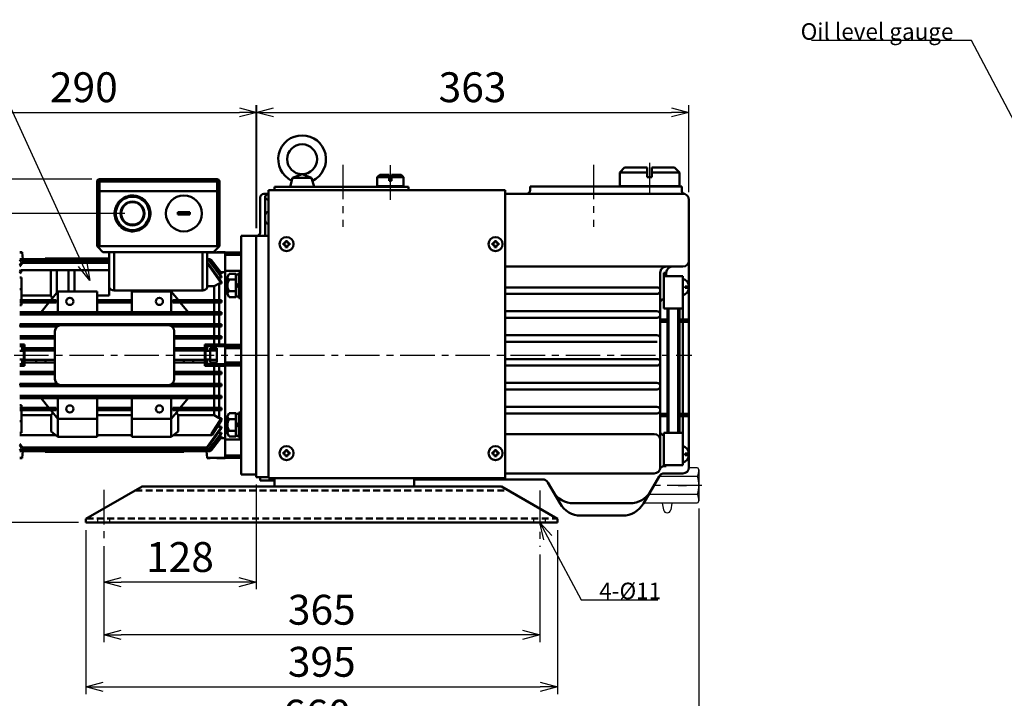
# Model space of a CAD drawing. Units: millimetres. Extents: x 0 to 2100, y 0 to 1485.
# Drawn here: x 461 to 1285, y 289 to 857 of the extents above; entities that cross this region are included whole.
import ezdxf

# ---------------------------------------------------------------- set-up
doc = ezdxf.new("R2010")
doc.units = ezdxf.units.MM
doc.header["$LTSCALE"] = 0.909358
doc.linetypes.add('CENTER', pattern=[50.8, 31.75, -6.35, 6.35, -6.35])
doc.linetypes.add('HIDDEN', pattern=[9.525, 6.35, -3.175])
for name, color, linetype in [('CENTER1', 7, 'Continuous'), ('DIMENSION', 7, 'Continuous'), ('HIDDEN1', 7, 'Continuous'), ('HIDDEN2', 7, 'Continuous'), ('PROFILE1', 7, 'Continuous'), ('PROFILE2', 7, 'Continuous')]:
    doc.layers.add(name, color=color, linetype=linetype)
doc.styles.get("Standard").update_dxf_attribs({"font": 'txt', "bigfont": 'extfont2'})
doc.dimstyles.get("Standard").update_dxf_attribs({"dimtxt": 2.5, "dimasz": 2.5, "dimexe": 1.25, "dimexo": 0.625, "dimtad": 1, "dimzin": 0, "dimdsep": 46, "dimtxsty": 'Standard', "dimcen": 2.5, "dimadec": 0, "dimazin": 0, "dimtfac": 0.75, "dimtmove": 0, "dimatfit": 3, "dimfxl": 1, "dimarcsym": 0})

# ---------------------------------------------------------------- blocks, each defined once
blk = doc.blocks.new('_OPEN30')
at = {"color": 0, "linetype": 'ByBlock', "lineweight": -2}
for p, q in [((-1, 0.267949), (0, 0)), ((0, 0), (-1, -0.267949)), ((0, 0), (-1, 0))]:
    blk.add_line(p, q, dxfattribs=at)
blk = doc.blocks.new('*D10')
at = {"layer": 'Defpoints', "color": 0}
for p in [(1021.36, 779.76), (1021.36, 706.61), (658.86, 676.51)]:
    blk.add_point(p, dxfattribs=at)
at = {"layer": 'DIMENSION', "color": 0, "linetype": 'Continuous', "lineweight": 25}
for p, q in [((658.86, 682.86), (658.86, 785.76)), ((1021.36, 712.96), (1021.36, 785.76)), ((673.36, 779.76), (1006.86, 779.76))]:
    blk.add_line(p, q, dxfattribs=at)
at = {"layer": 'DIMENSION', "color": 0, "lineweight": 25, "xscale": 14.5, "yscale": 14.5, "zscale": 14.5, "rotation": 180}
blk.add_blockref('_OPEN30', (658.86, 779.76), dxfattribs=at)
at = {"layer": 'DIMENSION', "color": 0, "lineweight": 25, "xscale": 14.5, "yscale": 14.5, "zscale": 14.5}
blk.add_blockref('_OPEN30', (1021.36, 779.76), dxfattribs=at)
at = {"layer": 'DIMENSION', "color": 0, "lineweight": 50, "insert": (840.11, 797.53), "char_height": 25, "attachment_point": 5}
blk.add_mtext('363', dxfattribs=at)
blk = doc.blocks.new('*D11')
at = {"layer": 'Defpoints', "color": 0}
for p in [(659.36, 779.76), (659.36, 676.51), (369.86, 647.51)]:
    blk.add_point(p, dxfattribs=at)
at = {"layer": 'DIMENSION', "color": 0, "linetype": 'Continuous', "lineweight": 25}
for p, q in [((369.86, 653.86), (369.86, 785.76)), ((659.36, 682.86), (659.36, 785.76)), ((384.36, 779.76), (644.86, 779.76))]:
    blk.add_line(p, q, dxfattribs=at)
at = {"layer": 'DIMENSION', "color": 0, "lineweight": 25, "xscale": 14.5, "yscale": 14.5, "zscale": 14.5, "rotation": 180}
blk.add_blockref('_OPEN30', (369.86, 779.76), dxfattribs=at)
at = {"layer": 'DIMENSION', "color": 0, "lineweight": 25, "xscale": 14.5, "yscale": 14.5, "zscale": 14.5}
blk.add_blockref('_OPEN30', (659.36, 779.76), dxfattribs=at)
at = {"layer": 'DIMENSION', "color": 0, "lineweight": 50, "insert": (514.61, 797.53), "char_height": 25, "attachment_point": 5}
blk.add_mtext('290', dxfattribs=at)
blk = doc.blocks.new('DIM_0001')
at = {"color": 7, "linetype": 'Continuous', "lineweight": 25}
for points in [[(354.46, 0), (244.81, 239.33), (0, 239.33)], [(244.81, 204.33), (0, 204.33)], [(244.81, 169.33), (0, 169.33)], [(351.96, 14.8), (354.46, 0), (344.89, 11.56)]]:
    blk.add_lwpolyline(points, dxfattribs=at)
at = {"color": 7, "linetype": 'Continuous', "lineweight": 50, "char_height": 13.7931, "attachment_point": 7, "line_spacing_factor": 1.299389}
for s, insert in [('\\fMS PGothic|b0|c128|p50;\\A1;Totally-enclosed fan-cooled', (5, 249.33)), ('\\fMS PGothic|b0|c128|p50;\\A1;Flange induction motor', (5, 214.33)), ('\\fMS PGothic|b0|c128|p50;\\A1;3phase 1.5kW\u30004P', (5, 179.33))]:
    blk.add_mtext(s, dxfattribs=dict(at, insert=insert))
blk = doc.blocks.new('*D14')
at = {"layer": 'Defpoints', "color": 0}
for p in [(230.14, 695.13), (555.36, 695.13), (516.36, 436.5)]:
    blk.add_point(p, dxfattribs=at)
at = {"layer": 'DIMENSION', "color": 0, "linetype": 'Continuous', "lineweight": 25}
for p, q in [((549.01, 695.13), (224.14, 695.13)), ((230.14, 451), (230.14, 680.63)), ((510.01, 436.5), (224.14, 436.5))]:
    blk.add_line(p, q, dxfattribs=at)
at = {"layer": 'DIMENSION', "color": 0, "lineweight": 25, "xscale": 14.5, "yscale": 14.5, "zscale": 14.5}
for p, rotation in [((230.14, 695.13), 90), ((230.14, 436.5), 270)]:
    blk.add_blockref('_OPEN30', p, dxfattribs=dict(at, rotation=rotation))
at = {"layer": 'DIMENSION', "color": 0, "lineweight": 50, "insert": (212.38, 565.82), "char_height": 25, "attachment_point": 5, "rotation": 90}
blk.add_mtext('259', dxfattribs=at)
blk = doc.blocks.new('*D15')
at = {"layer": 'Defpoints', "color": 0}
for p in [(179.98, 723.82), (527.61, 723.82), (516.36, 436.5)]:
    blk.add_point(p, dxfattribs=at)
at = {"layer": 'DIMENSION', "color": 0, "linetype": 'Continuous', "lineweight": 25}
for p, q in [((521.26, 723.82), (173.98, 723.82)), ((179.98, 451), (179.98, 709.32)), ((510.01, 436.5), (173.98, 436.5))]:
    blk.add_line(p, q, dxfattribs=at)
at = {"layer": 'DIMENSION', "color": 0, "lineweight": 25, "xscale": 14.5, "yscale": 14.5, "zscale": 14.5}
for p, rotation in [((179.98, 723.82), 90), ((179.98, 436.5), 270)]:
    blk.add_blockref('_OPEN30', p, dxfattribs=dict(at, rotation=rotation))
at = {"layer": 'DIMENSION', "color": 0, "lineweight": 50, "insert": (162.21, 580.16), "char_height": 25, "attachment_point": 5, "rotation": 90}
blk.add_mtext('287', dxfattribs=at)
blk = doc.blocks.new('*D16')
at = {"layer": 'Defpoints', "color": 0}
for p in [(369.86, 505.51), (1029.64, 454.51), (369.86, 254.63)]:
    blk.add_point(p, dxfattribs=at)
at = {"layer": 'DIMENSION', "color": 0, "linetype": 'Continuous', "lineweight": 25}
for p, q in [((369.86, 499.16), (369.86, 248.63)), ((1029.64, 448.16), (1029.64, 248.63)), ((1015.14, 254.63), (384.36, 254.63))]:
    blk.add_line(p, q, dxfattribs=at)
at = {"layer": 'DIMENSION', "color": 0, "lineweight": 25, "xscale": 14.5, "yscale": 14.5, "zscale": 14.5}
for p, rotation in [((369.86, 254.63), 180), ((1029.64, 254.63), 360)]:
    blk.add_blockref('_OPEN30', p, dxfattribs=dict(at, rotation=rotation))
at = {"layer": 'DIMENSION', "color": 0, "lineweight": 50, "insert": (709.75, 272.39), "char_height": 25, "attachment_point": 5}
blk.add_mtext('660', dxfattribs=at)
blk = doc.blocks.new('*D17')
at = {"layer": 'Defpoints', "color": 0}
for p in [(516.36, 436.5), (911.36, 436.5), (911.36, 298.85)]:
    blk.add_point(p, dxfattribs=at)
at = {"layer": 'DIMENSION', "color": 0, "linetype": 'Continuous', "lineweight": 25}
for p, q in [((516.36, 430.15), (516.36, 292.85)), ((911.36, 430.15), (911.36, 292.85)), ((530.86, 298.85), (896.86, 298.85))]:
    blk.add_line(p, q, dxfattribs=at)
at = {"layer": 'DIMENSION', "color": 0, "lineweight": 25, "xscale": 14.5, "yscale": 14.5, "zscale": 14.5, "rotation": 180}
blk.add_blockref('_OPEN30', (516.36, 298.85), dxfattribs=at)
at = {"layer": 'DIMENSION', "color": 0, "lineweight": 25, "xscale": 14.5, "yscale": 14.5, "zscale": 14.5}
blk.add_blockref('_OPEN30', (911.36, 298.85), dxfattribs=at)
at = {"layer": 'DIMENSION', "color": 0, "lineweight": 50, "insert": (713.86, 316.61), "char_height": 25, "attachment_point": 5}
blk.add_mtext('395', dxfattribs=at)
blk = doc.blocks.new('*D18')
at = {"layer": 'Defpoints', "color": 0}
for p in [(531.36, 422.93), (896.36, 416.1), (531.36, 342.42)]:
    blk.add_point(p, dxfattribs=at)
at = {"layer": 'DIMENSION', "color": 0, "linetype": 'Continuous', "lineweight": 25}
for p, q in [((531.36, 416.58), (531.36, 336.42)), ((896.36, 409.75), (896.36, 336.42)), ((881.86, 342.42), (545.86, 342.42))]:
    blk.add_line(p, q, dxfattribs=at)
at = {"layer": 'DIMENSION', "color": 0, "lineweight": 25, "xscale": 14.5, "yscale": 14.5, "zscale": 14.5}
for p, rotation in [((531.36, 342.42), 180), ((896.36, 342.42), 360)]:
    blk.add_blockref('_OPEN30', p, dxfattribs=dict(at, rotation=rotation))
at = {"layer": 'DIMENSION', "color": 0, "lineweight": 50, "insert": (713.86, 360.18), "char_height": 25, "attachment_point": 5}
blk.add_mtext('365', dxfattribs=at)
blk = doc.blocks.new('*D19')
at = {"layer": 'Defpoints', "color": 0}
for p in [(658.86, 474.51), (531.36, 422.93), (531.36, 386.54)]:
    blk.add_point(p, dxfattribs=at)
at = {"layer": 'DIMENSION', "color": 0, "linetype": 'Continuous', "lineweight": 25}
for p, q in [((658.86, 468.16), (658.86, 380.54)), ((531.36, 416.58), (531.36, 380.54)), ((644.36, 386.54), (545.86, 386.54))]:
    blk.add_line(p, q, dxfattribs=at)
at = {"layer": 'DIMENSION', "color": 0, "lineweight": 25, "xscale": 14.5, "yscale": 14.5, "zscale": 14.5, "rotation": 180}
blk.add_blockref('_OPEN30', (531.36, 386.54), dxfattribs=at)
at = {"layer": 'DIMENSION', "color": 0, "lineweight": 25, "xscale": 14.5, "yscale": 14.5, "zscale": 14.5}
blk.add_blockref('_OPEN30', (658.86, 386.54), dxfattribs=at)
at = {"layer": 'DIMENSION', "color": 0, "lineweight": 50, "insert": (595.11, 404.31), "char_height": 25, "attachment_point": 5}
blk.add_mtext('128', dxfattribs=at)

msp = doc.modelspace()

# ---------------------------------------------------------------- linework, layer by layer
at = {"layer": 'CENTER1', "color": 7, "linetype": 'CENTER', "lineweight": 25}
for p, q in [((731.36, 735.85), (731.36, 683.91)), ((771.37, 706.63), (771.37, 736.2)), ((941.36, 735.96), (941.36, 684.02)), ((988.36, 737.42), (988.36, 710.95)), ((363.86, 576.51), (1023.86, 576.51)), ((531.36, 463.75), (531.36, 422.93)), ((896.36, 463.24), (896.36, 416.1)), ((1032.04, 467.51), (992.02, 467.51))]:
    msp.add_line(p, q, dxfattribs=at)
at = {"layer": 'HIDDEN1', "color": 3, "linetype": 'HIDDEN', "lineweight": 25}
for p, q in [((526.36, 436.5), (526.36, 439.7)), ((536.36, 436.5), (536.36, 439.7)), ((891.36, 436.5), (891.36, 439.7)), ((901.36, 436.5), (901.36, 439.7))]:
    msp.add_line(p, q, dxfattribs=at)
at = {"layer": 'HIDDEN2', "color": 4, "linetype": 'HIDDEN', "lineweight": 50}
for p, q in [((557.78, 463.3), (869.95, 463.3)), ((516.91, 439.7), (910.82, 439.7))]:
    msp.add_line(p, q, dxfattribs=at)
at = {"layer": 'PROFILE1', "color": 2, "linetype": 'Continuous', "lineweight": 25}
for p, q in [((1021.36, 482.51), (1028.49, 482.51)), ((1028.49, 482.51), (1029.64, 480.51)), ((1029.64, 480.51), (1029.64, 454.51)), ((1028.49, 475.01), (996.35, 475.01)), ((1012.32, 467.51), (1019.38, 467.51)), ((1028.49, 460.01), (987.69, 460.01)), ((1029.64, 454.51), (1028.49, 452.51)), ((1028.49, 452.51), (983.36, 452.51)), ((1000.19, 446.99), (999.24, 452.51)), ((1007.05, 452.51), (1006.1, 446.99))]:
    msp.add_line(p, q, dxfattribs=at)
for centre, radius, start, end in [((1015.97, 480.51), 13.68, 336.28642, 360), ((1004.71, 467.51), 24.93, 342.49492, 17.50508), ((1015.97, 454.51), 13.68, 360, 23.71358), ((1003.14, 447.51), 3, 189.76991, 350.23009)]:
    msp.add_arc(centre, radius, start, end, dxfattribs=at)
at = {"layer": 'PROFILE2', "color": 4, "linetype": 'Continuous', "lineweight": 50}
for p, q in [((697.36, 728), (689.36, 725)), ((697.36, 728), (705.36, 725)), ((760.37, 725.5), (762.37, 727.5)), ((770.37, 727.5), (762.37, 727.5)), ((770.37, 727.5), (770.37, 722.5)), ((772.37, 727.5), (772.37, 722.5)), ((780.26, 727.5), (772.37, 727.5)), ((780.35, 727.52), (782.37, 725.5)), ((967.36, 733.5), (963.36, 729.5)), ((986.36, 729.5), (963.36, 729.5)), ((963.36, 729.5), (963.36, 718)), ((986.36, 733.5), (967.36, 733.5)), ((986.36, 733.5), (986.36, 725.5)), ((990.36, 733.5), (990.36, 725.5)), ((1009.36, 733.5), (990.36, 733.5)), ((1013.36, 729.5), (990.36, 729.5)), ((1009.36, 733.5), (1013.36, 729.5)), ((1013.36, 729.5), (1013.36, 718)), ((525.61, 721.82), (527.61, 721.82)), ((525.61, 686.36), (525.61, 721.82)), ((525.61, 712.82), (525.61, 721.82)), ((527.61, 721.82), (527.61, 723.82)), ((527.61, 723.82), (626.11, 723.82)), ((527.61, 723.82), (532.36, 723.82)), ((626.11, 721.82), (527.61, 721.82)), ((527.61, 721.82), (527.61, 685.82)), ((532.36, 723.82), (542.86, 723.82)), ((610.86, 723.82), (621.36, 723.82)), ((621.36, 723.82), (626.11, 723.82)), ((626.11, 721.82), (626.11, 723.82)), ((626.11, 685.82), (626.11, 721.82)), ((626.11, 721.82), (628.11, 721.82)), ((628.11, 721.82), (628.11, 686.36)), ((628.11, 721.82), (628.11, 712.82)), ((674.36, 717.51), (674.36, 714.51)), ((674.36, 717.5), (786.36, 717.5)), ((687.36, 717.5), (689.36, 725)), ((689.36, 725), (705.36, 725)), ((705.36, 725), (707.36, 717.5)), ((760.37, 725.5), (770.37, 725.5)), ((760.37, 725.5), (760.37, 718)), ((760.37, 718), (760.87, 717.5)), ((760.37, 718), (782.37, 718)), ((770.37, 722.5), (772.37, 722.5)), ((772.37, 725.5), (782.37, 725.5)), ((782.37, 718), (781.87, 717.5)), ((782.37, 725.5), (782.37, 718)), ((786.36, 717.5), (786.36, 714.51)), ((888.37, 717.61), (888.37, 714.61)), ((888.37, 717.61), (1015.37, 717.61)), ((963.36, 718), (1013.36, 718)), ((963.36, 718), (963.86, 717.5)), ((990.36, 725.5), (986.36, 725.5)), ((1013.36, 718), (1012.86, 717.5)), ((1015.37, 717.61), (1015.37, 714.36)), ((527.61, 713.69), (525.61, 713.69)), ((527.61, 713.69), (626.11, 713.69)), ((628.11, 713.69), (626.11, 713.69)), ((665.36, 711.51), (669.36, 711.51)), ((669.36, 714.51), (867.36, 714.51)), ((669.36, 714.51), (669.36, 473.55)), ((867.36, 714.51), (867.36, 473.55)), ((867.36, 711.61), (1016.36, 711.61)), ((662.36, 708.51), (662.36, 679.51)), ((666.36, 709.01), (666.36, 693.51)), ((1021.36, 706.61), (1021.36, 482.51)), ((593.36, 696.13), (603.36, 696.13)), ((593.36, 696.13), (593.36, 694.13)), ((593.36, 694.13), (603.36, 694.13)), ((603.36, 696.13), (603.36, 694.13)), ((666.36, 693.51), (666.36, 676.51)), ((525.61, 667.76), (525.61, 686.36)), ((527.61, 685.82), (527.61, 667.76)), ((557.24, 685.82), (553.49, 685.82)), ((557.24, 685.82), (553.49, 685.82)), ((626.11, 667.76), (626.11, 685.82)), ((628.11, 686.36), (628.11, 667.76)), ((666.98, 687.69), (666.98, 687.69)), ((658.86, 676.51), (646.36, 676.51)), ((646.36, 676.51), (646.36, 476.51)), ((658.86, 676.51), (659.36, 676.51)), ((658.86, 676.51), (658.86, 474.51)), ((659.36, 676.51), (669.36, 676.51)), ((681.86, 670.25), (682.61, 670.25)), ((681.86, 670.25), (681.86, 668.75)), ((681.86, 668.75), (682.61, 668.75)), ((683.61, 672), (683.61, 671.25)), ((683.61, 672), (685.11, 672)), ((685.11, 672), (685.11, 671.25)), ((686.11, 670.25), (686.86, 670.25)), ((686.11, 668.75), (686.86, 668.75)), ((686.86, 670.25), (686.86, 668.75)), ((856.86, 670.25), (857.61, 670.25)), ((856.86, 670.25), (856.86, 668.75)), ((856.86, 668.75), (857.61, 668.75)), ((858.61, 672), (858.61, 671.25)), ((858.61, 672), (860.11, 672)), ((860.11, 672), (860.11, 671.25)), ((861.11, 670.25), (861.86, 670.25)), ((861.11, 668.75), (861.86, 668.75)), ((861.86, 670.25), (861.86, 668.75)), ((460.86, 662.68), (462.87, 662.68)), ((462.9, 662.43), (460.86, 662.43)), ((462.9, 662.43), (463.46, 656.98)), ((530.61, 662.76), (526.2, 667.17)), ((527.61, 667.76), (626.11, 667.76)), ((623.11, 662.76), (530.61, 662.76)), ((535.86, 647.76), (535.86, 662.76)), ((539.86, 662.76), (539.86, 630.76)), ((613.86, 630.76), (613.86, 662.76)), ((617.86, 662.76), (617.86, 633.56)), ((617.86, 662.68), (620.36, 662.68)), ((632.86, 662.43), (617.86, 662.43)), ((620.36, 662.68), (620.36, 662.55)), ((620.36, 662.55), (625.86, 662.55)), ((623.11, 662.76), (627.53, 667.17)), ((632.86, 662.76), (625.86, 662.76)), ((625.86, 662.76), (625.86, 662.55)), ((628.11, 667.76), (627.53, 667.17)), ((632.86, 662.76), (632.86, 662.43)), ((646.36, 662.51), (632.86, 662.51)), ((632.86, 661.3), (632.86, 662.43)), ((632.86, 662.3), (646.36, 662.3)), ((632.86, 660.43), (632.86, 661.3)), ((632.86, 653.17), (632.86, 660.43)), ((646.36, 660.43), (632.86, 660.43)), ((683.61, 667.75), (683.61, 667)), ((683.61, 667), (685.11, 667)), ((685.11, 667.75), (685.11, 667)), ((858.61, 667.75), (858.61, 667)), ((858.61, 667), (860.11, 667)), ((860.11, 667.75), (860.11, 667)), ((535.86, 656.98), (460.86, 656.98)), ((535.86, 656.81), (460.86, 656.81)), ((460.86, 655.43), (461.22, 655.9)), ((461.48, 655.62), (460.86, 654.8)), ((460.86, 651.63), (462.73, 654.23)), ((463.09, 653.82), (460.86, 650.68)), ((461.22, 655.9), (461.48, 655.62)), ((535.86, 655.9), (461.22, 655.9)), ((535.86, 655.62), (461.48, 655.62)), ((462.73, 654.23), (463.09, 653.82)), ((535.86, 654.23), (462.73, 654.23)), ((535.86, 653.82), (463.09, 653.82)), ((482.32, 657.42), (482.06, 656.98)), ((482.36, 657.47), (482.32, 657.42)), ((535.86, 657.42), (482.32, 657.42)), ((535.86, 657.47), (482.36, 657.47)), ((620.52, 656.98), (617.86, 656.98)), ((620.36, 656.81), (617.86, 656.81)), ((619.51, 655.9), (617.86, 655.9)), ((619.25, 655.62), (617.86, 655.62)), ((617.86, 654.08), (618, 654.23)), ((618, 654.23), (617.86, 654.23)), ((619.25, 655.62), (619.51, 655.9)), ((620.36, 656.81), (620.52, 656.98)), ((632.86, 646.95), (632.86, 653.17)), ((462.71, 647.76), (460.86, 644.89)), ((460.86, 646.25), (461.86, 647.76)), ((462.71, 647.76), (461.86, 647.76)), ((486.96, 647.76), (462.71, 647.76)), ((486.96, 647.76), (486.96, 626.59)), ((491.86, 647.76), (486.96, 647.76)), ((491.86, 628.52), (491.86, 647.76)), ((501.86, 647.76), (491.86, 647.76)), ((501.86, 629.76), (501.86, 647.76)), ((506.76, 647.76), (501.86, 647.76)), ((506.76, 629.76), (506.76, 647.76)), ((535.86, 647.76), (506.76, 647.76)), ((535.86, 647.76), (535.86, 626.59)), ((629.86, 644.65), (628.05, 644.65)), ((632.86, 645.93), (629.21, 645.93)), ((629.86, 645.09), (629.86, 644.65)), ((646.36, 646.97), (632.86, 646.97)), ((632.86, 646.97), (632.86, 585.51)), ((634.86, 642.18), (636.28, 644.64)), ((636.29, 644.64), (641.86, 644.64)), ((641.86, 625.04), (641.86, 644.64)), ((641.86, 644.04), (644.36, 644.04)), ((644.36, 645.34), (646.36, 645.34)), ((644.36, 624.34), (644.36, 645.34)), ((867.36, 650.61), (1016.36, 650.61)), ((997.36, 645.61), (997.36, 482.51)), ((1000.36, 645.48), (1002.36, 645.48)), ((1000.36, 645.48), (1000.36, 615.51)), ((1002.36, 645.61), (1002.36, 642.51)), ((462.36, 641.61), (460.86, 641.61)), ((462.36, 641.61), (462.36, 631.71)), ((623.86, 634.2), (628.06, 636.54)), ((627.86, 641.5), (627.35, 641.22)), ((627.86, 640.6), (627.86, 641.5)), ((629.86, 641.5), (627.86, 641.5)), ((628.06, 636.54), (628.06, 622.51)), ((629.86, 636.54), (628.06, 636.54)), ((629.86, 642.26), (629.86, 641.5)), ((629.86, 637.69), (629.86, 636.54)), ((634.86, 642.18), (634.86, 634.84)), ((636.29, 639.72), (641.86, 639.72)), ((641.86, 636.8), (644.36, 634.3)), ((641.86, 635.38), (644.36, 632.88)), ((1016.36, 642.51), (1000.36, 642.51)), ((1016.36, 642.51), (1016.36, 615.51)), ((1016.36, 637.87), (1016.36, 501.87)), ((462.36, 631.71), (460.86, 631.71)), ((462.36, 631.71), (462.36, 622.51)), ((492.86, 629.76), (486.98, 622.51)), ((492.86, 612.51), (492.86, 629.76)), ((492.86, 629.76), (525.86, 629.76)), ((525.86, 629.76), (525.86, 612.51)), ((539.86, 630.76), (613.86, 630.76)), ((554.86, 629.76), (554.86, 612.51)), ((587.86, 629.76), (554.86, 629.76)), ((587.86, 612.51), (587.86, 629.76)), ((593.75, 622.51), (587.86, 629.76)), ((623.86, 634.2), (617.86, 634.2)), ((623.86, 628.35), (623.86, 634.2)), ((623.86, 626.59), (623.86, 628.35)), ((634.86, 627.5), (634.86, 634.84)), ((634.86, 627.5), (636.29, 625.04)), ((636.29, 629.97), (641.86, 629.97)), ((867.36, 633.26), (994.61, 633.26)), ((867.36, 627.76), (994.61, 627.76)), ((1018.29, 632.91), (1018.29, 634.11)), ((1021.33, 634.11), (1018.29, 634.11)), ((1021.33, 632.91), (1018.29, 632.91)), ((460.86, 622.51), (491.51, 622.51)), ((491.51, 620.51), (460.86, 620.51)), ((486.96, 626.59), (462.36, 626.59)), ((462.36, 620.51), (462.36, 618.29)), ((485.36, 620.51), (478.86, 612.51)), ((491.51, 620.51), (491.51, 622.51)), ((535.86, 626.59), (525.86, 626.59)), ((525.86, 622.51), (554.86, 622.51)), ((554.86, 620.51), (525.86, 620.51)), ((589.22, 620.51), (589.22, 622.51)), ((589.22, 622.51), (620.85, 622.51)), ((621.74, 620.51), (589.22, 620.51)), ((601.86, 612.51), (595.37, 620.51)), ((629.86, 622.51), (620.85, 622.51)), ((621.74, 620.51), (629.86, 620.51)), ((623.86, 622.51), (623.86, 626.59)), ((623.86, 612.51), (623.86, 620.51)), ((627.86, 612.51), (627.86, 620.51)), ((629.86, 622.51), (629.86, 620.51)), ((636.29, 625.04), (641.86, 625.04)), ((641.86, 625.64), (644.36, 625.64)), ((644.36, 624.34), (646.36, 624.34)), ((460.86, 618.29), (462.36, 618.29)), ((463.09, 612.51), (460.86, 612.51)), ((460.86, 610.51), (462.73, 610.51)), ((462.73, 610.51), (463.09, 612.51)), ((618, 610.51), (462.73, 610.51)), ((617.63, 612.51), (463.09, 612.51)), ((617.63, 612.51), (618, 610.51)), ((629.86, 612.51), (617.63, 612.51)), ((618, 610.51), (629.86, 610.51)), ((623.86, 602.51), (623.86, 610.51)), ((627.86, 602.51), (627.86, 610.51)), ((629.86, 612.51), (629.86, 610.51)), ((867.36, 613.26), (994.61, 613.26)), ((1016.36, 615.51), (1000.36, 615.51)), ((1003.36, 563.51), (1003.36, 615.51)), ((1004.36, 563.51), (1004.36, 615.51)), ((1012.36, 563.51), (1012.36, 615.51)), ((1013.36, 563.51), (1013.36, 615.51)), ((461.48, 602.51), (460.86, 602.51)), ((461.22, 600.51), (461.48, 602.51)), ((619.25, 602.51), (461.48, 602.51)), ((619.25, 602.51), (619.51, 600.51)), ((629.86, 602.51), (619.25, 602.51)), ((629.86, 602.51), (629.86, 600.51)), ((867.36, 607.76), (994.61, 607.76)), ((1003.36, 606.48), (997.36, 606.48)), ((1003.36, 604.48), (997.36, 604.48)), ((1020.36, 606.48), (1013.36, 606.48)), ((1020.36, 604.48), (1013.36, 604.48)), ((460.86, 600.51), (461.22, 600.51)), ((492.36, 600.51), (461.22, 600.51)), ((490.36, 556.51), (490.36, 596.51)), ((495.36, 601.51), (585.36, 601.51)), ((619.51, 600.51), (588.36, 600.51)), ((590.36, 596.51), (590.36, 556.51)), ((619.51, 600.51), (629.86, 600.51)), ((623.86, 592.51), (623.86, 600.51)), ((627.86, 592.51), (627.86, 600.51)), ((490.36, 592.51), (460.86, 592.51)), ((490.36, 590.51), (460.86, 590.51)), ((464.61, 585.51), (460.86, 585.51)), ((464.61, 585.51), (462.9, 584.01)), ((464.61, 585.51), (464.82, 585.51)), ((620.36, 592.51), (590.36, 592.51)), ((620.52, 590.51), (590.36, 590.51)), ((616.12, 585.51), (615.91, 585.51)), ((617.83, 584.01), (616.12, 585.51)), ((616.12, 585.51), (627.86, 585.51)), ((620.36, 592.51), (620.52, 590.51)), ((629.86, 592.51), (620.36, 592.51)), ((620.52, 590.51), (629.86, 590.51)), ((623.86, 585.51), (623.86, 590.51)), ((627.86, 585.51), (627.86, 590.51)), ((632.86, 585.51), (627.86, 585.51)), ((629.86, 592.51), (629.86, 590.51)), ((867.36, 593.26), (994.61, 593.26)), ((867.36, 587.76), (994.61, 587.76)), ((462.9, 584.01), (460.86, 584.01)), ((462.87, 580.11), (460.86, 580.11)), ((462.87, 580.11), (463.98, 580.11)), ((464.76, 580.51), (464.76, 582.51)), ((474.59, 582.51), (464.76, 582.51)), ((464.76, 580.51), (474.59, 580.51)), ((474.59, 582.51), (474.59, 580.51)), ((482.32, 582.51), (474.59, 582.51)), ((474.59, 580.51), (482.36, 580.51)), ((490.36, 582.51), (482.32, 582.51)), ((490.36, 580.51), (482.36, 580.51)), ((598.4, 582.51), (590.36, 582.51)), ((598.37, 580.51), (590.36, 580.51)), ((606.14, 580.51), (598.37, 580.51)), ((598.4, 582.51), (606.14, 582.51)), ((606.14, 582.51), (606.14, 580.51)), ((606.14, 582.51), (615.97, 582.51)), ((615.97, 580.51), (606.14, 580.51)), ((615.97, 582.51), (615.97, 580.51)), ((616.75, 580.11), (617.86, 580.11)), ((617.83, 584.01), (632.86, 584.01)), ((620.36, 580.11), (617.86, 580.11)), ((620.36, 582.51), (625.86, 582.51)), ((620.36, 582.51), (620.36, 580.11)), ((620.36, 580.51), (625.86, 580.51)), ((620.36, 572.91), (620.36, 580.11)), ((625.86, 582.51), (625.86, 570.51)), ((632.86, 584.85), (632.86, 585.41)), ((646.36, 585.26), (632.86, 585.26)), ((632.86, 584.37), (632.86, 584.85)), ((632.86, 584.11), (632.86, 584.37)), ((632.86, 584.37), (646.36, 584.37)), ((632.86, 584.01), (632.86, 584.11)), ((632.86, 584.01), (632.86, 569.01)), ((646.36, 582.51), (632.86, 582.51)), ((460.86, 572.91), (462.87, 572.91)), ((462.9, 569.01), (460.86, 569.01)), ((463.98, 572.91), (462.87, 572.91)), ((462.9, 569.01), (464.61, 567.51)), ((464.76, 570.51), (464.76, 572.51)), ((464.76, 572.51), (474.59, 572.51)), ((474.59, 570.51), (464.76, 570.51)), ((474.59, 572.51), (474.59, 570.51)), ((474.59, 572.51), (482.36, 572.51)), ((482.32, 570.51), (474.59, 570.51)), ((490.36, 570.51), (482.32, 570.51)), ((490.36, 572.51), (482.36, 572.51)), ((598.37, 572.51), (590.36, 572.51)), ((598.4, 570.51), (590.36, 570.51)), ((606.14, 572.51), (598.37, 572.51)), ((598.4, 570.51), (606.14, 570.51)), ((606.14, 572.51), (606.14, 570.51)), ((615.97, 572.51), (606.14, 572.51)), ((606.14, 570.51), (615.97, 570.51)), ((615.97, 572.51), (615.97, 570.51)), ((616.12, 567.51), (617.83, 569.01)), ((617.86, 572.91), (616.75, 572.91)), ((632.86, 569.01), (617.83, 569.01)), ((617.86, 572.91), (620.36, 572.91)), ((620.36, 572.91), (620.36, 570.51)), ((620.36, 572.51), (625.86, 572.51)), ((620.36, 570.51), (625.86, 570.51)), ((632.86, 570.5), (646.36, 570.5)), ((632.86, 568.9), (632.86, 569.01)), ((867.36, 573.26), (994.61, 573.26)), ((464.61, 567.51), (460.86, 567.51)), ((490.36, 562.51), (460.86, 562.51)), ((464.61, 567.51), (464.82, 567.51)), ((620.52, 562.51), (590.36, 562.51)), ((616.12, 567.51), (615.91, 567.51)), ((616.12, 567.51), (627.86, 567.51)), ((620.36, 560.51), (620.52, 562.51)), ((620.52, 562.51), (629.86, 562.51)), ((623.86, 562.51), (623.86, 567.51)), ((632.86, 567.51), (627.86, 567.51)), ((627.86, 562.51), (627.86, 567.51)), ((629.86, 562.51), (629.86, 560.51)), ((632.86, 568.64), (632.86, 568.9)), ((632.86, 568.16), (632.86, 568.64)), ((646.36, 568.64), (632.86, 568.64)), ((632.86, 567.6), (632.86, 568.16)), ((646.36, 567.76), (632.86, 567.76)), ((632.86, 567.76), (632.86, 506.05)), ((867.36, 567.76), (994.61, 567.76)), ((1003.36, 563.51), (1003.36, 511.51)), ((1004.36, 563.51), (1004.36, 511.51)), ((1012.36, 563.51), (1012.36, 511.51)), ((1013.36, 563.51), (1013.36, 511.51)), ((490.36, 560.51), (460.86, 560.51)), ((460.86, 552.51), (461.22, 552.51)), ((461.22, 552.51), (461.48, 550.51)), ((492.36, 552.51), (461.22, 552.51)), ((619.51, 552.51), (588.36, 552.51)), ((620.36, 560.51), (590.36, 560.51)), ((619.25, 550.51), (619.51, 552.51)), ((619.51, 552.51), (629.86, 552.51)), ((629.86, 560.51), (620.36, 560.51)), ((623.86, 552.51), (623.86, 560.51)), ((627.86, 552.51), (627.86, 560.51)), ((629.86, 552.51), (629.86, 550.51)), ((867.36, 553.26), (994.61, 553.26)), ((461.48, 550.51), (460.86, 550.51)), ((619.25, 550.51), (461.48, 550.51)), ((585.36, 551.51), (495.36, 551.51)), ((629.86, 550.51), (619.25, 550.51)), ((623.86, 542.51), (623.86, 550.51)), ((627.86, 542.51), (627.86, 550.51)), ((867.36, 547.76), (994.61, 547.76)), ((460.86, 542.51), (462.73, 542.51)), ((463.09, 540.51), (460.86, 540.51)), ((462.73, 542.51), (463.09, 540.51)), ((618, 542.51), (462.73, 542.51)), ((617.63, 540.51), (463.09, 540.51)), ((485.36, 532.51), (478.86, 540.51)), ((492.86, 540.51), (492.86, 523.26)), ((525.86, 523.26), (525.86, 540.51)), ((554.86, 523.26), (554.86, 540.51)), ((587.86, 540.51), (587.86, 523.26)), ((601.86, 540.51), (595.37, 532.51)), ((617.63, 540.51), (618, 542.51)), ((629.86, 540.51), (617.63, 540.51)), ((618, 542.51), (629.86, 542.51)), ((623.86, 532.51), (623.86, 540.51)), ((627.86, 532.51), (627.86, 540.51)), ((629.86, 542.51), (629.86, 540.51)), ((462.36, 534.72), (460.86, 534.72)), ((491.51, 532.51), (460.86, 532.51)), ((460.86, 530.51), (491.51, 530.51)), ((462.36, 534.72), (462.36, 532.51)), ((462.36, 530.51), (462.36, 521.3)), ((492.86, 523.26), (486.98, 530.51)), ((491.51, 532.51), (491.51, 530.51)), ((554.86, 532.51), (525.86, 532.51)), ((525.86, 530.51), (554.86, 530.51)), ((593.75, 530.51), (587.86, 523.26)), ((589.22, 532.51), (589.22, 530.51)), ((621.74, 532.51), (589.22, 532.51)), ((589.22, 530.51), (620.85, 530.51)), ((629.86, 530.51), (620.85, 530.51)), ((621.74, 532.51), (629.86, 532.51)), ((623.86, 526.43), (623.86, 530.51)), ((627.86, 523.74), (627.86, 530.51)), ((629.86, 532.51), (629.86, 530.51)), ((634.86, 525.5), (636.28, 527.96)), ((636.29, 527.96), (641.86, 527.96)), ((641.86, 527.96), (641.86, 508.36)), ((644.36, 528.66), (644.36, 507.66)), ((644.36, 528.66), (646.36, 528.66)), ((867.36, 533.26), (994.61, 533.26)), ((867.36, 527.76), (994.61, 527.76)), ((462.36, 521.3), (460.86, 521.3)), ((487.1, 526.43), (462.36, 526.43)), ((462.36, 521.3), (462.36, 511.4)), ((487.1, 512.6), (487.1, 526.43)), ((492.86, 523.26), (525.86, 523.26)), ((492.86, 523.26), (492.86, 508.26)), ((554.86, 526.43), (525.86, 526.43)), ((525.86, 523.26), (525.86, 508.26)), ((587.86, 523.26), (554.86, 523.26)), ((554.86, 523.26), (554.86, 508.26)), ((587.86, 523.26), (587.86, 508.26)), ((593.63, 512.6), (593.63, 526.43)), ((623.86, 526.43), (593.63, 526.43)), ((629.86, 523.74), (627.86, 523.74)), ((629.86, 523.74), (629.86, 522.06)), ((634.86, 525.5), (634.86, 518.16)), ((636.29, 523.04), (641.86, 523.04)), ((641.86, 527.36), (644.36, 527.36)), ((641.86, 517.62), (644.36, 520.12)), ((1003.36, 527.48), (997.36, 527.48)), ((1003.36, 525.48), (997.36, 525.48)), ((1020.36, 527.48), (1013.36, 527.48)), ((1020.36, 525.48), (1013.36, 525.48)), ((462.36, 511.4), (460.86, 511.4)), ((492.86, 508.26), (487.1, 512.6)), ((593.63, 512.6), (587.86, 508.26)), ((627.86, 516.47), (626.69, 517.16)), ((627.86, 511.51), (627.34, 511.79)), ((627.86, 516.47), (627.86, 518.84)), ((629.86, 516.47), (627.86, 516.47)), ((627.86, 511.51), (627.86, 512.42)), ((629.86, 511.51), (627.86, 511.51)), ((629.86, 516.47), (629.86, 515.32)), ((629.86, 511.51), (629.86, 510.75)), ((634.86, 510.82), (634.86, 518.16)), ((636.29, 513.29), (641.86, 513.29)), ((641.86, 516.21), (644.36, 518.71)), ((1016.36, 511.51), (1000.36, 511.51)), ((1000.36, 511.51), (1000.36, 483.48)), ((1016.36, 511.51), (1016.36, 484.51)), ((460.86, 509.51), (491.21, 509.51)), ((492.86, 508.26), (525.86, 508.26)), ((525.86, 509.51), (554.86, 509.51)), ((587.86, 508.26), (554.86, 508.26)), ((589.52, 509.51), (620.85, 509.51)), ((620.85, 509.51), (621.74, 509.51)), ((629.86, 508.36), (628.05, 508.36)), ((632.86, 507.09), (629.21, 507.09)), ((629.86, 508.36), (629.86, 507.92)), ((632.86, 499.84), (632.86, 506.07)), ((646.36, 506.05), (632.86, 506.05)), ((634.86, 510.82), (636.28, 508.36)), ((636.29, 508.36), (641.86, 508.36)), ((641.86, 508.96), (644.36, 508.96)), ((644.36, 507.66), (646.36, 507.66)), ((867.36, 510.51), (992.36, 510.51)), ((463.09, 499.19), (460.86, 502.29)), ((460.86, 501.35), (462.73, 498.78)), ((461.48, 497.4), (460.86, 498.21)), ((460.86, 497.57), (461.22, 497.11)), ((620.36, 496.2), (460.86, 496.2)), ((620.52, 496.03), (460.86, 496.03)), ((461.22, 497.11), (461.48, 497.4)), ((619.51, 497.11), (461.22, 497.11)), ((619.25, 497.4), (461.48, 497.4)), ((462.73, 498.78), (463.09, 499.19)), ((618, 498.78), (462.73, 498.78)), ((463.46, 496.03), (462.9, 490.58)), ((617.63, 499.19), (463.09, 499.19)), ((482.32, 495.59), (482.06, 496.03)), ((598.4, 495.59), (482.32, 495.59)), ((482.36, 495.54), (482.32, 495.59)), ((598.37, 495.54), (482.36, 495.54)), ((598.37, 495.54), (598.4, 495.59)), ((598.4, 495.59), (598.67, 496.03)), ((617.83, 490.58), (617.26, 496.03)), ((617.63, 499.19), (618, 498.78)), ((619.25, 497.4), (619.51, 497.11)), ((620.36, 496.2), (620.52, 496.03)), ((632.86, 492.58), (632.86, 499.84)), ((681.86, 495.25), (682.61, 495.25)), ((681.86, 495.25), (681.86, 493.75)), ((683.61, 497), (683.61, 496.25)), ((683.61, 497), (685.11, 497)), ((685.11, 497), (685.11, 496.25)), ((686.11, 495.25), (686.86, 495.25)), ((686.86, 495.25), (686.86, 493.75)), ((856.86, 495.25), (857.61, 495.25)), ((856.86, 495.25), (856.86, 493.75)), ((858.61, 497), (858.61, 496.25)), ((858.61, 497), (860.11, 497)), ((860.11, 497), (860.11, 496.25)), ((861.11, 495.25), (861.86, 495.25)), ((861.86, 495.25), (861.86, 493.75)), ((462.9, 490.58), (460.86, 490.58)), ((462.87, 490.33), (460.86, 490.33)), ((617.83, 490.58), (632.86, 490.58)), ((620.36, 490.33), (617.86, 490.33)), ((620.36, 490.46), (625.86, 490.46)), ((620.36, 490.46), (620.36, 490.33)), ((625.86, 490.46), (625.86, 490.26)), ((625.86, 490.26), (632.86, 490.26)), ((632.86, 491.72), (632.86, 492.58)), ((632.86, 492.58), (646.36, 492.58)), ((632.86, 490.58), (632.86, 491.72)), ((646.36, 490.72), (632.86, 490.72)), ((632.86, 490.58), (632.86, 490.26)), ((632.86, 490.51), (646.36, 490.51)), ((681.86, 493.75), (682.61, 493.75)), ((683.61, 492.75), (683.61, 492)), ((683.61, 492), (685.11, 492)), ((685.11, 492.75), (685.11, 492)), ((686.11, 493.75), (686.86, 493.75)), ((856.86, 493.75), (857.61, 493.75)), ((858.61, 492.75), (858.61, 492)), ((858.61, 492), (860.11, 492)), ((860.11, 492.75), (860.11, 492)), ((861.11, 493.75), (861.86, 493.75)), ((1018.29, 494.11), (1018.29, 492.91)), ((1021.33, 494.11), (1018.29, 494.11)), ((1021.33, 492.91), (1018.29, 492.91)), ((1000.1, 483.48), (1002.36, 483.48)), ((1000.1, 483.48), (1000.36, 483.48)), ((1016.36, 484.51), (1000.36, 484.51)), ((1000.36, 484.47), (1000.36, 484.47)), ((1002.36, 484.51), (1002.36, 483.48)), ((646.36, 476.51), (658.86, 476.51)), ((658.86, 474.51), (669.36, 474.51)), ((662.36, 474.51), (662.36, 471.51)), ((662.36, 471.51), (674.36, 471.51)), ((669.36, 473.55), (867.36, 473.55)), ((674.36, 473.55), (674.36, 466.5)), ((791.36, 473.55), (791.36, 466.5)), ((791.36, 472.51), (898.86, 472.51)), ((851.36, 473.55), (851.36, 472.51)), ((867.36, 477.51), (992.36, 477.51)), ((983.21, 452.25), (996.35, 475.01)), ((1000.68, 477.51), (1016.36, 477.51)), ((516.36, 439.39), (563.33, 466.5)), ((563.33, 466.5), (864.4, 466.5)), ((864.4, 466.5), (911.36, 439.39)), ((903.19, 470.01), (913.44, 452.25)), ((924.84, 452.51), (971.82, 452.51)), ((516.36, 439.39), (516.36, 436.5)), ((911.36, 439.39), (911.36, 436.5)), ((930.76, 442.25), (965.89, 442.25)), ((516.36, 436.5), (911.36, 436.5))]:
    msp.add_line(p, q, dxfattribs=at)
for points in [[(554.98, 710.13), (553.41, 709.48), (551.73, 708.78), (550, 708.07)], [(563.88, 706.24), (562.62, 707.21), (561.09, 708.38), (559.61, 709.52)], [(542.18, 702.29), (541.95, 700.52), (541.7, 698.6), (541.48, 696.95)], [(550, 708.07), (548.73, 707.54), (545.87, 706.35), (545.03, 706)], [(568.16, 702.97), (566.74, 704.05), (565.2, 705.23), (563.88, 706.24)], [(541.48, 696.95), (541.28, 695.38), (541.03, 693.47), (540.78, 691.62)], [(568.54, 687.97), (568.78, 689.74), (569.03, 691.67), (569.24, 693.31)], [(569.24, 693.31), (569.45, 694.88), (569.7, 696.79), (569.95, 698.65)], [(542.57, 687.3), (543.99, 686.21), (545.53, 685.03), (546.85, 684.02)], [(546.85, 684.02), (548.1, 683.06), (549.63, 681.88), (551.12, 680.75)], [(555.75, 680.14), (556.51, 680.45), (559.36, 681.63), (560.73, 682.2)], [(560.73, 682.2), (562.36, 682.88), (564.06, 683.58), (565.7, 684.26)], [(462.9, 662.43), (462.88, 662.58), (462.87, 662.68)], [(526.2, 667.17), (525.95, 667.42), (525.77, 667.6), (525.65, 667.72), (525.61, 667.76)], [(629.86, 636.54), (629.17, 637.55), (617.86, 653.51)], [(618, 654.23), (629.18, 638.67), (629.86, 637.69)], [(629.86, 641.5), (629.21, 642.38), (619.25, 655.62)], [(619.51, 655.9), (620.59, 654.49), (629.86, 642.26)], [(629.86, 644.65), (621.03, 655.95), (620.36, 656.81)], [(620.52, 656.98), (621.12, 656.22), (629.86, 645.09)], [(617.86, 633.56), (617.5, 632.45), (616.52, 631.5), (615.48, 631.01), (614.21, 630.77), (613.86, 630.76)], [(620.85, 622.51), (621.06, 622.04), (621.74, 620.51)], [(621.74, 532.51), (621.06, 530.97), (620.85, 530.51)], [(629.86, 523.74), (621.53, 510.54), (620.85, 509.51)], [(621.74, 509.51), (622.04, 509.96), (629.86, 522.06)], [(627.86, 523.74), (626.39, 524.72), (623.86, 526.43)], [(629.86, 516.47), (618.19, 499.96), (617.63, 499.19)], [(618, 498.78), (619.77, 501.21), (629.86, 515.32)], [(629.86, 511.51), (620.45, 498.98), (619.25, 497.4)], [(619.51, 497.11), (620.59, 498.53), (629.86, 510.75)], [(629.86, 508.36), (621.03, 497.06), (620.36, 496.2)], [(620.52, 496.03), (621.12, 496.79), (629.86, 507.92)], [(462.87, 490.33), (462.88, 490.43), (462.9, 490.58)], [(617.83, 490.58), (617.85, 490.43), (617.86, 490.33)]]:
    msp.add_lwpolyline(points, dxfattribs=at)
for centre, radius in [((697.36, 740.5), 12.5), ((598.36, 695.13), 15), ((555.36, 695.13), 10), ((555.36, 695.13), 9.5), ((684.36, 669.5), 5.9), ((859.36, 669.5), 5.9), ((502.86, 621.51), 3), ((577.86, 621.51), 3), ((502.86, 531.51), 3), ((577.86, 531.51), 3), ((684.36, 494.5), 5.9), ((859.36, 494.5), 5.9)]:
    msp.add_circle(centre, radius, dxfattribs=at)
for centre, radius, start, end in [((697.36, 740.5), 20, 295.69787, 243.99665), ((527.61, 721.82), 2, 90, 180), ((626.11, 721.82), 2, 0, 90), ((555.36, 695.13), 15, 91.4832, 133.56214), ((555.36, 695.13), 15, 73.56214, 91.4832), ((555.36, 695.13), 15, 31.4832, 73.56214), ((665.36, 708.51), 3, 89.99998, 180.00002), ((669.36, 708.51), 3, 89.99998, 170.40595), ((885.37, 714.61), 3, 270.00002, 0), ((1018.37, 714.36), 3, 180.00004, 255.49565), ((1016.36, 706.61), 5, 0, 89.99998), ((555.36, 695.13), 15, 151.4832, 193.56214), ((555.36, 695.13), 14, 112.52267, 172.52267), ((555.36, 695.13), 15, 133.56214, 151.4832), ((555.36, 695.13), 14, 52.52267, 112.52267), ((555.36, 695.13), 14, 352.52267, 52.52267), ((555.36, 695.13), 15, 13.56214, 31.4832), ((669.36, 709.51), 3, 189.59405, 270.00002), ((555.36, 695.13), 14, 172.52267, 232.52267), ((555.36, 695.13), 14, 292.52267, 352.52267), ((555.36, 695.13), 15, 331.4832, 13.56214), ((669.36, 693.51), 3, 89.99998, 180.00002), ((555.36, 695.13), 15, 193.56214, 211.4832), ((555.36, 695.13), 15, 211.4832, 253.56214), ((555.36, 695.13), 15, 313.56214, 331.4832), ((669.36, 689.51), 3, 180.00004, 270.00002), ((555.36, 695.13), 14, 232.52267, 292.52267), ((555.36, 695.13), 15, 253.56214, 271.4832), ((555.36, 695.13), 15, 271.4832, 313.56214), ((659.36, 679.51), 3, 270.00002, 0), ((682.61, 671.25), 1, 270.00002, 0), ((682.61, 667.75), 1, 0, 89.99998), ((686.11, 671.25), 1, 180.00004, 270.00002), ((686.11, 667.75), 1, 89.99998, 180.00002), ((857.61, 671.25), 1, 270.00002, 0), ((857.61, 667.75), 1, 0, 89.99998), ((861.11, 671.25), 1, 180.00004, 270.00002), ((861.11, 667.75), 1, 89.99998, 180.00002), ((527.61, 665.76), 2, 90, 135), ((626.11, 665.76), 2, 45, 90), ((1016.36, 655.61), 5, 270.00002, 0), ((1002.36, 645.61), 5, 89.99998, 180.00002), ((1007.36, 645.61), 5, 89.99998, 179.99996), ((637.71, 642.18), 2.84, 179.99996, 240.00028), ((643.95, 634.84), 9.09, 147.52247, 179.9922), ((1013.96, 633.51), 7.4, 4.65074, 71.07544), ((539.42, 634.38), 3.65, 193.04605, 276.90871), ((643.95, 634.84), 9.09, 180.00774, 212.47748), ((637.71, 627.5), 2.84, 119.99965, 179.99996), ((994.61, 630.51), 2.75, 0, 91.62928), ((994.61, 630.51), 2.75, 270.01242, 0), ((1013.96, 633.51), 7.4, 288.92456, 355.34926), ((491.98, 627.77), 5.15, 193.26545, 224.62298), ((1000.36, 620.48), 3, 89.99993, 179.99996), ((994.61, 610.51), 2.75, 0, 91.62928), ((994.61, 610.51), 2.75, 270.01242, 0), ((997.36, 605.48), 1, 270.00002, 89.99998), ((1020.36, 605.48), 1, 270.00002, 89.99998), ((495.36, 596.51), 5, 90, 180), ((585.36, 596.51), 5, 0, 90), ((994.61, 590.51), 2.75, 0, 91.62928), ((994.61, 570.51), 2.75, 0, 91.62928), ((994.61, 570.51), 2.75, 270.01242, 0), ((495.36, 556.51), 5, 180, 270), ((585.36, 556.51), 5, 270, 0), ((994.61, 550.51), 2.75, 0, 91.62928), ((994.61, 550.51), 2.75, 270.01242, 0), ((994.61, 530.51), 2.75, 0, 91.62928), ((994.61, 530.51), 2.75, 270.01242, 0), ((637.71, 525.5), 2.84, 179.99996, 240.00028), ((643.95, 518.16), 9.09, 147.52252, 179.9922), ((997.36, 526.48), 1, 270.00002, 89.99998), ((1020.36, 526.48), 1, 270.00002, 89.99998), ((643.95, 518.16), 9.09, 180.00774, 212.47748), ((637.71, 510.82), 2.84, 119.99965, 179.99996), ((1000.36, 512.47), 3, 179.99996, 269.99995), ((992.36, 505.51), 5, 0, 89.99998), ((682.61, 496.25), 1, 270.00002, 0), ((686.11, 496.25), 1, 180.00004, 270.00002), ((857.61, 496.25), 1, 270.00002, 0), ((861.11, 496.25), 1, 180.00004, 270.00002), ((1013.96, 493.51), 7.4, 4.65074, 71.07544), ((682.61, 492.75), 1, 0, 89.99998), ((686.11, 492.75), 1, 89.99998, 180.00002), ((857.61, 492.75), 1, 0, 89.99998), ((861.11, 492.75), 1, 89.99998, 180.00002), ((1013.96, 493.51), 7.4, 288.92456, 355.34926), ((992.36, 482.51), 5, 270.00002, 0), ((1000.1, 480.48), 3, 90.00004, 165.29708), ((1016.36, 482.51), 5, 270.00002, 0), ((898.86, 467.51), 5, 29.99998, 89.99993), ((1000.68, 472.51), 5, 89.99998, 149.99997), ((924.84, 472.51), 20, 209.99998, 270.00002), ((971.82, 472.51), 20, 270.00002, 330), ((930.76, 462.25), 20, 209.99998, 270.00002), ((965.89, 462.25), 20, 270.00002, 330)]:
    msp.add_arc(centre, radius, start, end, dxfattribs=at)
for centre, major_axis, ratio, start_param, end_param in [((471.82, 576.51), (0, 68), 0.103896, 1.438054, 1.482446), ((608.9, 576.51), (0, 68), 0.103896, 4.800739, 4.845131), ((471.82, 576.51), (0, 86.25), 0.103896, 1.48373, 1.529045), ((463.98, 576.51), (0, 3.6), 0.103896, 3.141593, 6.283185), ((471.82, 576.51), (0, 68), 0.103896, 1.511939, 1.629654), ((378.75, 577), (0, 173), 0.598992, 4.732673, 4.744238), ((701.98, 577), (0, 173), 0.598992, 1.538948, 1.550512), ((608.9, 576.51), (0, 68), 0.103896, 4.653531, 4.771246), ((616.75, 576.51), (0, 3.6), 0.103896, 0, 3.141593), ((608.9, 576.51), (0, 86.25), 0.103896, 4.75414, 4.799455), ((471.82, 576.51), (0, 86.25), 0.103896, 1.612548, 1.657863), ((471.82, 576.51), (0, 68), 0.103896, 1.659147, 1.703539), ((378.75, 576.01), (0, 173), 0.598992, 4.68054, 4.692105), ((701.98, 576.01), (0, 173), 0.598992, 1.59108, 1.602645), ((608.9, 576.51), (0, 68), 0.103896, 4.579647, 4.624039), ((608.9, 576.51), (0, 86.25), 0.103896, 4.625322, 4.670638), ((449.22, 576.51), (0, 68), 0.823529, 3.884552, 3.925157), ((631.51, 576.51), (0, 68), 0.823529, 2.358029, 2.398633)]:
    msp.add_ellipse(centre, major_axis=major_axis, ratio=ratio, start_param=start_param, end_param=end_param, dxfattribs=at)

# ---------------------------------------------------------------- block references
at = {"color": 7, "linetype": 'Continuous', "lineweight": 25}
msp.add_blockref('DIM_0001', (165.14, 639.11), dxfattribs=at)

# ---------------------------------------------------------------- texts
at = {"color": 7, "linetype": 'Continuous', "lineweight": 50, "char_height": 13.7931, "line_spacing_factor": 0.974542}
for s, insert, attachment_point in [('\\fMS PGothic|b0|c128|p50;\\A1;Oil level gauge', (1242.84, 840.56), 9), ('\\fMS PGothic|b0|c128|p50;\\A1;4-%%c11', (946.21, 372.28), 7)]:
    msp.add_mtext(s, dxfattribs=dict(at, insert=insert, attachment_point=attachment_point))

# ---------------------------------------------------------------- dimensions: what is measured, and where the dimension line sits
at = {"layer": 'DIMENSION', "color": 7, "linetype": 'Continuous', "lineweight": 50}
for base, p1, p2, override, picture, middle in [((659.36, 779.76), (369.86, 647.51), (659.36, 676.51), {"dimtxt": 25, "dimasz": 14.5, "dimexe": 6, "dimexo": 6.35, "dimgap": 5, "dimdec": 0, "dimlfac": 1.001719, "dimblk": 'OPEN30', "dimclrd": 0, "dimclre": 0, "dimclrt": 0, "dimtp": 0, "dimtm": 0, "dimlwd": 25, "dimlwe": 25}, '*D11', (514.61, 779.76)), ((1021.36, 779.76), (658.86, 676.51), (1021.36, 706.61), {"dimtxt": 25, "dimasz": 14.5, "dimexe": 6, "dimexo": 6.35, "dimgap": 5, "dimdec": 0, "dimlfac": 1.001379, "dimblk": 'OPEN30', "dimclrd": 0, "dimclre": 0, "dimclrt": 0, "dimtp": 0, "dimtm": 0, "dimlwd": 25, "dimlwe": 25}, '*D10', (840.11, 779.76)), ((911.36, 298.85), (516.36, 436.5), (911.36, 436.5), {"dimtxt": 25, "dimasz": 14.5, "dimexe": 6, "dimexo": 6.35, "dimgap": 5, "dimdec": 0, "dimblk": 'OPEN30', "dimclrd": 0, "dimclre": 0, "dimclrt": 0, "dimtp": 0, "dimtm": 0, "dimlwd": 25, "dimlwe": 25}, '*D17', (713.86, 298.85))]:
    dim = msp.add_linear_dim(base=base, p1=p1, p2=p2, dimstyle='Standard', override=override, dxfattribs=at)
    dim.commit()
    dim.dimension.update_dxf_attribs({"geometry": picture, "text_midpoint": middle, "dimtype": 160})
for base, p1, p2, angle, override, picture, middle in [((179.98, 723.82), (516.36, 436.5), (527.61, 723.82), 90, {"dimtxt": 25, "dimasz": 14.5, "dimexe": 6, "dimexo": 6.35, "dimgap": 5, "dimdec": 0, "dimlfac": 0.998895, "dimblk": 'OPEN30', "dimclrd": 0, "dimclre": 0, "dimclrt": 0, "dimtp": 0, "dimtm": 0, "dimlwd": 25, "dimlwe": 25}, '*D15', (179.98, 580.16)), ((230.14, 695.13), (516.36, 436.5), (555.36, 695.13), 90, {"dimtxt": 25, "dimasz": 14.5, "dimexe": 6, "dimexo": 6.35, "dimgap": 5, "dimdec": 0, "dimlfac": 1.00143, "dimblk": 'OPEN30', "dimclrd": 0, "dimclre": 0, "dimclrt": 0, "dimtp": 0, "dimtm": 0, "dimlwd": 25, "dimlwe": 25}, '*D14', (230.14, 565.82)), ((369.86, 254.63), (1029.64, 454.51), (369.86, 505.51), 180, {"dimtxt": 25, "dimasz": 14.5, "dimexe": 6, "dimexo": 6.35, "dimgap": 5, "dimdec": 0, "dimlfac": 1.00033, "dimblk": 'OPEN30', "dimclrd": 0, "dimclre": 0, "dimclrt": 0, "dimtp": 0, "dimtm": 0, "dimlwd": 25, "dimlwe": 25}, '*D16', (709.75, 254.63)), ((531.36, 386.54), (658.86, 474.51), (531.36, 422.93), 180, {"dimtxt": 25, "dimasz": 14.5, "dimexe": 6, "dimexo": 6.35, "dimgap": 5, "dimdec": 0, "dimlfac": 1.003921, "dimblk": 'OPEN30', "dimclrd": 0, "dimclre": 0, "dimclrt": 0, "dimtp": 0, "dimtm": 0, "dimlwd": 25, "dimlwe": 25}, '*D19', (595.11, 386.54)), ((531.36, 342.42), (896.36, 416.1), (531.36, 422.93), 180, {"dimtxt": 25, "dimasz": 14.5, "dimexe": 6, "dimexo": 6.35, "dimgap": 5, "dimdec": 0, "dimblk": 'OPEN30', "dimclrd": 0, "dimclre": 0, "dimclrt": 0, "dimtp": 0, "dimtm": 0, "dimlwd": 25, "dimlwe": 25}, '*D18', (713.86, 342.42))]:
    dim = msp.add_linear_dim(base=base, p1=p1, p2=p2, angle=angle, dimstyle='Standard', override=override, dxfattribs=at)
    dim.commit()
    dim.dimension.update_dxf_attribs({"geometry": picture, "text_midpoint": middle, "dimtype": 160})

# ---------------------------------------------------------------- leaders
at = {"color": 7, "linetype": 'Continuous', "lineweight": 25, "annotation_type": 0, "has_hookline": 1}
for points, hookline_direction, text_width in [([(1386.78, 595.77), (1257.96, 839.94), (1243.46, 839.94)], 1, 118.94), ([(896.36, 436.5), (931.08, 371.66), (945.58, 371.66)], 0, 49.03)]:
    msp.add_leader(points, dimstyle='Standard', override={"dimtxt": 13.793103, "dimasz": 14.5, "dimldrblk": 'OPEN30'}, dxfattribs=dict(at, hookline_direction=hookline_direction, text_width=text_width))

doc.saveas('drawing.dxf')
